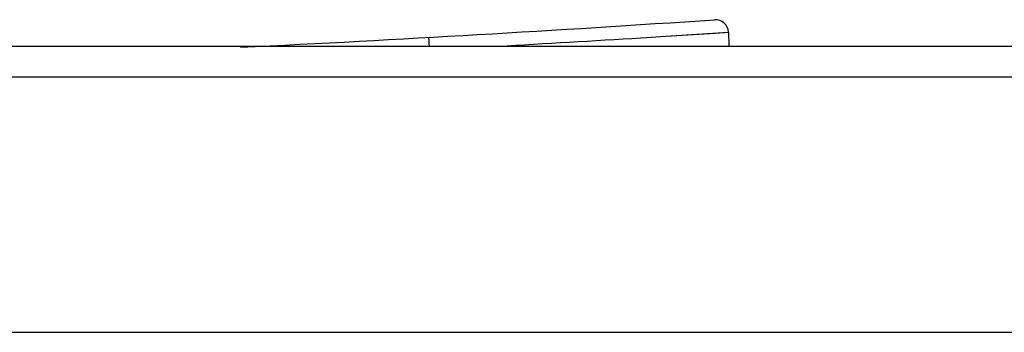
# Model space of a CAD drawing. Units: millimetres. Extents: x 0 to 840, y 0 to 594.
# Drawn here: x 459 to 474, y 445 to 450 of the extents above; entities that cross this region are included whole.
import ezdxf

# ---------------------------------------------------------------- set-up
doc = ezdxf.new("R2010")
doc.units = ezdxf.units.MM
doc.header["$LTSCALE"] = 46.2
doc.layers.add('00_COMPONENTS', color=7, linetype='CONTINUOUS')

msp = doc.modelspace()

# ---------------------------------------------------------------- linework, layer by layer
at = {"layer": '00_COMPONENTS', "color": 9, "linetype": 'Continuous'}
for p, q in [((468.756, 449.588), (468.843, 449.593)), ((468.843, 449.593), (469.06, 449.607)), ((469.06, 449.607), (470.106, 449.673)), ((469.06, 449.607), (469.563, 449.638)), ((469.563, 449.638), (469.908, 449.66)), ((469.908, 449.66), (470.106, 449.673)), ((338.897, 448.984), (498.483, 448.984))]:
    msp.add_line(p, q, dxfattribs=at)
at = {"layer": '00_COMPONENTS', "color": 7, "linetype": 'Continuous'}
for p, q in [((470.106, 449.673), (470.112, 449.458)), ((339.396, 449.458), (497.984, 449.458)), ((348.69, 445.038), (488.692, 445.038))]:
    msp.add_line(p, q, dxfattribs=at)
for centre, radius, start, end in [((442.99, 848.961), 400, 272.80649, 273.85642), ((469.906, 449.668), 0.2, 1.5, 93.8564)]:
    msp.add_arc(centre, radius, start, end, dxfattribs=at)
at = {"layer": '00_COMPONENTS', "color": 9, "linetype": 'Continuous'}
msp.add_arc((441.956, 886.221), 437.455, 273.22255, 273.51243, dxfattribs=at)
msp.add_open_spline([(465.479, 449.594), (465.48, 449.594), (465.478, 449.589), (465.48, 449.584), (465.48, 449.571), (465.481, 449.555), (465.483, 449.535), (465.484, 449.503), (465.486, 449.476), (465.487, 449.458)], degree=3, knots=[0, 0, 0, 0, 0.018011, 0.070969, 0.157361, 0.275554, 0.42267, 0.595076, 1, 1, 1, 1], dxfattribs=at)

doc.saveas('drawing.dxf')
